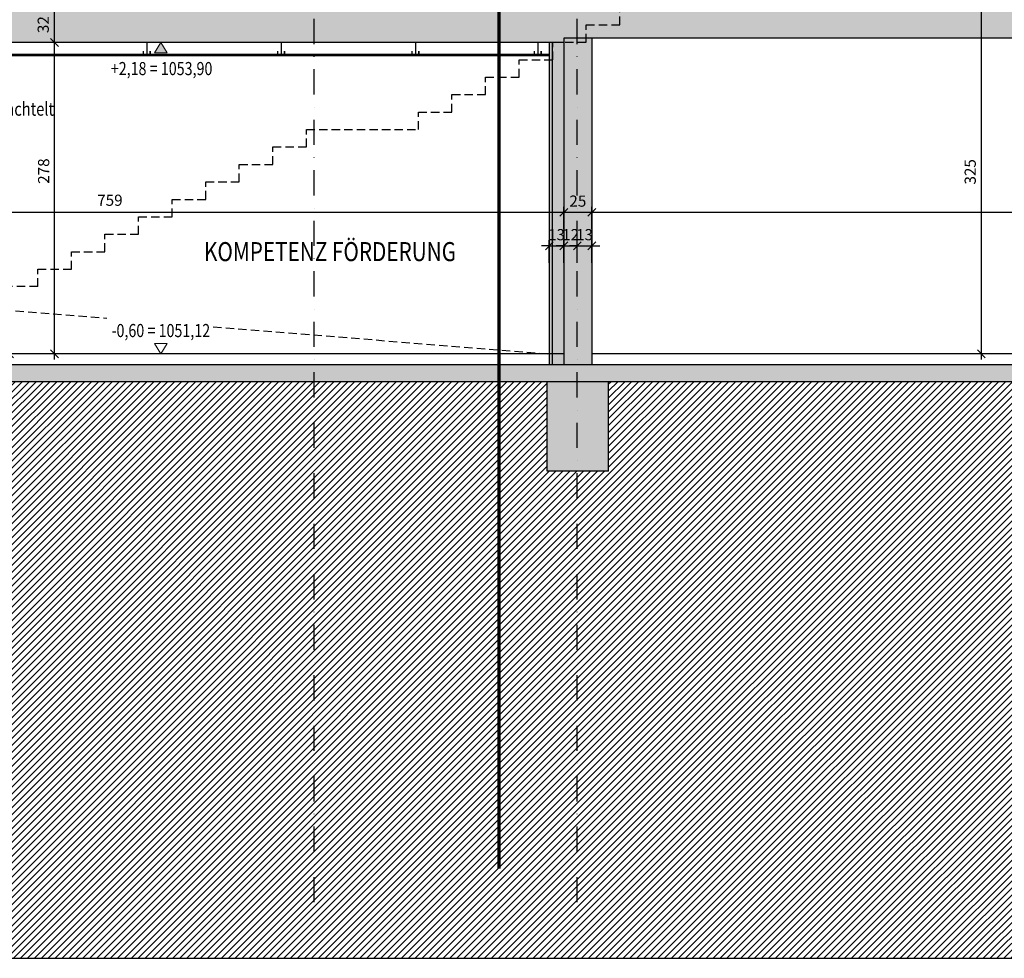
# Model space of a CAD drawing. Units: centimetres. Extents: x -150 to 5852, y -150 to 1915.
# Drawn here: x 3060 to 3940, y 0 to 838 of the extents above; entities that cross this region are included whole.
import ezdxf
from ezdxf.enums import TextEntityAlignment as Align

# ---------------------------------------------------------------- set-up
doc = ezdxf.new("R2010")
doc.units = ezdxf.units.CM
doc.header["$LTSCALE"] = 30
doc.header["$MEASUREMENT"] = 0
doc.header["$PDMODE"] = 32
doc.linetypes.add('STRICHPUNKT', pattern=[1, 0.5, -0.25, 0, -0.25])
doc.linetypes.add('VERDECKT', pattern=[0.375, 0.25, -0.125])
for name, color, linetype in [('A-BEH018T--------4--', 1, 'Continuous'), ('A-BEH035T--------4--', 6, 'Continuous'), ('ARALACHST--------4--', 3, 'STRICHPUNKT'), ('ARALSCHNJ--------0--', 246, 'STRICHPUNKT'), ('ARASGELAH--------4N-', 254, 'Continuous'), ('ARDEFBAU-L-------4--', 23, 'Continuous'), ('ARKOAU25D--------4--', 1, 'Continuous'), ('ARWA-----F-----N-4--', 252, 'Continuous'), ('ARWANT---L-------4GK', 224, 'Continuous'), ('ARWANT---V-------4GK', 222, 'VERDECKT'), ('ARWATR---L-------4--', 4, 'Continuous'), ('ARWB-----F-------4GK', 203, 'Continuous')]:
    doc.layers.add(name, color=color, linetype=linetype)
doc.layers.add('ARKOHK---B-------4--', color=1, linetype='Continuous', lineweight=0)
doc.layers.add('ARKOHK--D--------4--', color=1, linetype='Continuous', lineweight=0)
doc.layers.add('HILFSLINIE', color=11, linetype='Continuous', plot=False)
doc.styles.add('BE_OENORM', font='isocp2.shx')
doc.dimstyles.new('KO_050_OENORM', dxfattribs={"dimscale": 10, "dimtxt": 1, "dimasz": 0.7, "dimexe": 0.5, "dimexo": 0, "dimgap": 0.5, "dimtad": 1, "dimdec": 0, "dimrnd": 0.5, "dimtxsty": 'BE_OENORM', "dimblk": 'OBLIQUE', "dimcen": -0.09, "dimdle": 0.5, "dimclrd": 256, "dimclre": 256, "dimclrt": 256, "dimadec": 0, "dimazin": 3, "dimtfac": 1, "dimtdec": 0, "dimtix": 1, "dimtmove": 1, "dimatfit": 0, "dimldrblk": 'OBLIQUE', "dimfxl": 1.5, "dimfxlon": 1, "dimtolj": 1, "dimtzin": 0, "dimlwd": -1, "dimlwe": -1, "dimarcsym": 0})

# ---------------------------------------------------------------- blocks, each defined once
blk = doc.blocks.new('_Oblique')
at = {"color": 0, "linetype": 'ByBlock', "lineweight": -2}
blk.add_line((-0.5, -0.5), (0.5, 0.5), dxfattribs=at)
blk = doc.blocks.new('*D9')
at = {"layer": 'ARKOAU25D--------4--', "transparency": 16777216}
for p, q in [((6715.93, 38.23), (6715.93, 373.23)), ((6730.93, 368.23), (6710.93, 368.23)), ((6730.93, 43.23), (6710.93, 43.23))]:
    blk.add_line(p, q, dxfattribs=at)
at = {"layer": 'Defpoints', "color": 0, "transparency": 16777216}
for p in [(6715.93, 368.23), (7342.87, 368.23), (7337.87, 43.23)]:
    blk.add_point(p, dxfattribs=at)
at = {"layer": 'ARKOAU25D--------4--', "transparency": 16777216, "xscale": 7, "yscale": 7, "zscale": 7}
for p, rotation in [((6715.93, 368.23), 90), ((6715.93, 43.23), 270)]:
    blk.add_blockref('_Oblique', p, dxfattribs=dict(at, rotation=rotation))
at = {"layer": 'ARKOAU25D--------4--', "transparency": 16777216, "insert": (6705.93, 205.73), "char_height": 10, "attachment_point": 5, "rotation": 90, "style": 'BE_OENORM'}
blk.add_mtext('\\A1;325', dxfattribs=at)
blk = doc.blocks.new('*D84')
at = {"layer": 'ARKOAU25D--------4--', "transparency": 16777216}
for p, q in [((5578.87, 169.6), (6347.87, 169.6)), ((5583.87, 154.6), (5583.87, 174.6)), ((6342.87, 154.6), (6342.87, 174.6))]:
    blk.add_line(p, q, dxfattribs=at)
at = {"layer": 'Defpoints', "color": 0, "transparency": 16777216}
for p in [(6342.87, 169.6), (5583.87, 106.23), (6342.87, 36.23)]:
    blk.add_point(p, dxfattribs=at)
at = {"layer": 'ARKOAU25D--------4--', "transparency": 16777216, "xscale": 7, "yscale": 7, "zscale": 7, "rotation": 180}
blk.add_blockref('_Oblique', (5583.87, 169.6), dxfattribs=at)
at = {"layer": 'ARKOAU25D--------4--', "transparency": 16777216, "xscale": 7, "yscale": 7, "zscale": 7}
blk.add_blockref('_Oblique', (6342.87, 169.6), dxfattribs=at)
at = {"layer": 'ARKOAU25D--------4--', "transparency": 16777216, "insert": (5937.28, 180.37), "char_height": 10, "attachment_point": 5, "style": 'BE_OENORM'}
blk.add_mtext('\\A1;759', dxfattribs=at)
blk = doc.blocks.new('*D85')
at = {"layer": 'ARKOAU25D--------4--', "transparency": 16777216}
for p, q in [((6337.87, 169.6), (6372.87, 169.6)), ((6342.87, 154.6), (6342.87, 174.6)), ((6367.87, 154.6), (6367.87, 174.6))]:
    blk.add_line(p, q, dxfattribs=at)
at = {"layer": 'Defpoints', "color": 0, "transparency": 16777216}
for p in [(6367.87, 169.6), (6342.87, 36.23), (6367.87, 36.23)]:
    blk.add_point(p, dxfattribs=at)
at = {"layer": 'ARKOAU25D--------4--', "transparency": 16777216, "xscale": 7, "yscale": 7, "zscale": 7, "rotation": 180}
blk.add_blockref('_Oblique', (6342.87, 169.6), dxfattribs=at)
at = {"layer": 'ARKOAU25D--------4--', "transparency": 16777216, "xscale": 7, "yscale": 7, "zscale": 7}
blk.add_blockref('_Oblique', (6367.87, 169.6), dxfattribs=at)
at = {"layer": 'ARKOAU25D--------4--', "transparency": 16777216, "insert": (6355.37, 179.6), "char_height": 10, "attachment_point": 5, "style": 'BE_OENORM'}
blk.add_mtext('\\A1;25', dxfattribs=at)
blk = doc.blocks.new('*D86')
at = {"layer": 'ARKOAU25D--------4--', "transparency": 16777216}
for p, q in [((6362.87, 169.6), (7442.87, 169.6)), ((6367.87, 154.6), (6367.87, 174.6)), ((7437.87, 154.6), (7437.87, 174.6))]:
    blk.add_line(p, q, dxfattribs=at)
at = {"layer": 'Defpoints', "color": 0, "transparency": 16777216}
for p in [(7437.87, 169.6), (6367.87, 36.23), (7437.87, 36.23)]:
    blk.add_point(p, dxfattribs=at)
at = {"layer": 'ARKOAU25D--------4--', "transparency": 16777216, "xscale": 7, "yscale": 7, "zscale": 7, "rotation": 180}
blk.add_blockref('_Oblique', (6367.87, 169.6), dxfattribs=at)
at = {"layer": 'ARKOAU25D--------4--', "transparency": 16777216, "xscale": 7, "yscale": 7, "zscale": 7}
blk.add_blockref('_Oblique', (7437.87, 169.6), dxfattribs=at)
at = {"layer": 'ARKOAU25D--------4--', "transparency": 16777216, "insert": (6881.25, 180.12), "char_height": 10, "attachment_point": 5, "style": 'BE_OENORM'}
blk.add_mtext('\\A1;1070', dxfattribs=at)
blk = doc.blocks.new('*D113')
at = {"layer": 'ARKOAU25D--------4--', "transparency": 16777216}
for p, q in [((5887.7, 38.23), (5887.7, 326.23)), ((5902.7, 321.23), (5882.7, 321.23)), ((5902.7, 43.23), (5882.7, 43.23))]:
    blk.add_line(p, q, dxfattribs=at)
at = {"layer": 'Defpoints', "color": 0, "transparency": 16777216}
for p in [(5887.7, 321.23), (6326.5, 321.23), (6469.64, 43.23)]:
    blk.add_point(p, dxfattribs=at)
at = {"layer": 'ARKOAU25D--------4--', "transparency": 16777216, "xscale": 7, "yscale": 7, "zscale": 7}
for p, rotation in [((5887.7, 321.23), 90), ((5887.7, 43.23), 270)]:
    blk.add_blockref('_Oblique', p, dxfattribs=dict(at, rotation=rotation))
at = {"layer": 'ARKOAU25D--------4--', "transparency": 16777216, "insert": (5878.06, 206.39), "char_height": 10, "attachment_point": 5, "rotation": 90, "style": 'BE_OENORM'}
blk.add_mtext('\\A1;278', dxfattribs=at)
blk = doc.blocks.new('*D114')
at = {"layer": 'ARKOAU25D--------4--', "transparency": 16777216}
for p, q in [((5902.7, 353.23), (5882.7, 353.23)), ((5887.7, 316.23), (5887.7, 358.23)), ((5902.7, 321.23), (5882.7, 321.23))]:
    blk.add_line(p, q, dxfattribs=at)
at = {"layer": 'Defpoints', "color": 0, "transparency": 16777216}
for p in [(5887.7, 353.23), (6469.87, 353.23), (6326.5, 321.23)]:
    blk.add_point(p, dxfattribs=at)
at = {"layer": 'ARKOAU25D--------4--', "transparency": 16777216, "xscale": 7, "yscale": 7, "zscale": 7}
for p, rotation in [((5887.7, 353.23), 90), ((5887.7, 321.23), 270)]:
    blk.add_blockref('_Oblique', p, dxfattribs=dict(at, rotation=rotation))
at = {"layer": 'ARKOAU25D--------4--', "transparency": 16777216, "insert": (5877.7, 337.23), "char_height": 10, "attachment_point": 5, "rotation": 90, "style": 'BE_OENORM'}
blk.add_mtext('\\A1;32', dxfattribs=at)
blk = doc.blocks.new('*D117')
at = {"layer": 'ARKOAU25D--------4--', "transparency": 16777216}
for p, q in [((5847.7, 38.23), (5847.7, 373.23)), ((5862.7, 368.23), (5842.7, 368.23)), ((5862.7, 43.23), (5842.7, 43.23))]:
    blk.add_line(p, q, dxfattribs=at)
at = {"layer": 'Defpoints', "color": 0, "transparency": 16777216}
for p in [(5847.7, 368.23), (6474.64, 368.23), (6469.64, 43.23)]:
    blk.add_point(p, dxfattribs=at)
at = {"layer": 'ARKOAU25D--------4--', "transparency": 16777216, "xscale": 7, "yscale": 7, "zscale": 7}
for p, rotation in [((5847.7, 368.23), 90), ((5847.7, 43.23), 270)]:
    blk.add_blockref('_Oblique', p, dxfattribs=dict(at, rotation=rotation))
at = {"layer": 'ARKOAU25D--------4--', "transparency": 16777216, "insert": (5837.7, 205.73), "char_height": 10, "attachment_point": 5, "rotation": 90, "style": 'BE_OENORM'}
blk.add_mtext('\\A1;325', dxfattribs=at)
blk = doc.blocks.new('A$C492959BE')
h = blk.add_hatch(color=256)
h.dxf.hatch_style = 1
h.paths.add_polyline_path([(8.9, 14.1), (-8.9, 14.1), (0, 0)])
for p, q in [((0, 0), (-8.9, 14.1)), ((-8.9, 14.1), (8.9, 14.1)), ((0, 0), (8.9, 14.1))]:
    blk.add_line(p, q)
at = {"layer": 'ARKOHK--D--------4--', "style": 'BE_OENORM', "width": 0.8}
blk.add_attdef('DIM_HOEHE', text='', height=18, dxfattribs=at).set_placement((0, 40.7), align=Align.TOP_CENTER)
blk = doc.blocks.new('AR_KO_HOEHE-4')
for p, q in [((0, 0), (-0.089, -0.141)), ((0, 0), (0.089, -0.141)), ((-0.089, -0.141), (0.089, -0.141))]:
    blk.add_line(p, q)
at = {"layer": 'ARKOHK--D--------4--', "style": 'BE_OENORM', "width": 0.8}
blk.add_attdef('DIM_HOEHE', text='', height=0.18, dxfattribs=at).set_placement((0, -0.193), align=Align.TOP_CENTER)
blk = doc.blocks.new('A$C0ae71f3c')
at = {"layer": 'ARALACHST--------4--', "ltscale": 1.5}
for p, q in [((1176, 0), (1176, 1717.07)), ((1411, 0), (1411, 1717.07))]:
    blk.add_line(p, q, dxfattribs=at)
blk = doc.blocks.new('*D205')
at = {"layer": 'ARKOAU25D--------4--', "transparency": 16777216}
for p, q in [((6342.87, 124.6), (6342.87, 144.6)), ((6354.87, 124.6), (6354.87, 144.6)), ((6342.87, 139.6), (6335.87, 139.6)), ((6342.87, 139.6), (6354.87, 139.6)), ((6354.87, 139.6), (6361.87, 139.6))]:
    blk.add_line(p, q, dxfattribs=at)
at = {"layer": 'Defpoints', "color": 0, "transparency": 16777216}
for p in [(6354.87, 139.6), (6342.87, 119.88), (6354.87, 119.88)]:
    blk.add_point(p, dxfattribs=at)
at = {"layer": 'ARKOAU25D--------4--', "transparency": 16777216, "xscale": 7, "yscale": 7, "zscale": 7}
blk.add_blockref('_Oblique', (6342.87, 139.6), dxfattribs=at)
at = {"layer": 'ARKOAU25D--------4--', "transparency": 16777216, "xscale": 7, "yscale": 7, "zscale": 7, "rotation": 180}
blk.add_blockref('_Oblique', (6354.87, 139.6), dxfattribs=at)
at = {"layer": 'ARKOAU25D--------4--', "transparency": 16777216, "insert": (6348.87, 149.6), "char_height": 10, "attachment_point": 5, "style": 'BE_OENORM'}
blk.add_mtext('\\A1;12', dxfattribs=at)
blk = doc.blocks.new('*D206')
at = {"layer": 'ARKOAU25D--------4--', "transparency": 16777216}
for p, q in [((6354.87, 124.6), (6354.87, 144.6)), ((6367.87, 124.6), (6367.87, 144.6)), ((6354.87, 139.6), (6347.87, 139.6)), ((6354.87, 139.6), (6367.87, 139.6)), ((6367.87, 139.6), (6374.87, 139.6))]:
    blk.add_line(p, q, dxfattribs=at)
at = {"layer": 'Defpoints', "color": 0, "transparency": 16777216}
for p in [(6367.87, 139.6), (6354.87, 119.88), (6367.87, 107.1)]:
    blk.add_point(p, dxfattribs=at)
at = {"layer": 'ARKOAU25D--------4--', "transparency": 16777216, "xscale": 7, "yscale": 7, "zscale": 7}
blk.add_blockref('_Oblique', (6354.87, 139.6), dxfattribs=at)
at = {"layer": 'ARKOAU25D--------4--', "transparency": 16777216, "xscale": 7, "yscale": 7, "zscale": 7, "rotation": 180}
blk.add_blockref('_Oblique', (6367.87, 139.6), dxfattribs=at)
at = {"layer": 'ARKOAU25D--------4--', "transparency": 16777216, "insert": (6361.37, 149.6), "char_height": 10, "attachment_point": 5, "style": 'BE_OENORM'}
blk.add_mtext('\\A1;13', dxfattribs=at)
blk = doc.blocks.new('*D277')
at = {"layer": 'ARKOAU25D--------4--', "transparency": 16777216}
for p, q in [((6329.87, 124.6), (6329.87, 144.6)), ((6342.87, 124.6), (6342.87, 144.6)), ((6329.87, 139.6), (6322.87, 139.6)), ((6329.87, 139.6), (6342.87, 139.6)), ((6342.87, 139.6), (6349.87, 139.6))]:
    blk.add_line(p, q, dxfattribs=at)
at = {"layer": 'Defpoints', "color": 0, "transparency": 16777216}
for p in [(6342.87, 139.6), (6329.87, 33.23), (6342.87, 33.23)]:
    blk.add_point(p, dxfattribs=at)
at = {"layer": 'ARKOAU25D--------4--', "transparency": 16777216, "xscale": 7, "yscale": 7, "zscale": 7}
blk.add_blockref('_Oblique', (6329.87, 139.6), dxfattribs=at)
at = {"layer": 'ARKOAU25D--------4--', "transparency": 16777216, "xscale": 7, "yscale": 7, "zscale": 7, "rotation": 180}
blk.add_blockref('_Oblique', (6342.87, 139.6), dxfattribs=at)
at = {"layer": 'ARKOAU25D--------4--', "transparency": 16777216, "insert": (6336.37, 149.6), "char_height": 10, "attachment_point": 5, "style": 'BE_OENORM'}
blk.add_mtext('\\A1;13', dxfattribs=at)
blk = doc.blocks.new('A$C98ab39ae')
at = {"layer": 'ARALSCHNJ--------0--', "ltscale": 2.5, "const_width": 3}
blk.add_lwpolyline([(1025, 0), (1025, 1772.07)], dxfattribs=at)

msp = doc.modelspace()

# ---------------------------------------------------------------- hatches: boundary and pattern name
at = {"layer": 'ARASGELAH--------4N-'}
h = msp.add_hatch(dxfattribs=at)
h.set_pattern_fill('ANSI31', color=256, scale=35, style=0)
h.set_pattern_definition([(45, (-2796.3223, 496.7667), (-3.0935922, 3.0935922), [])])
h.paths.add_polyline_path([(4417.1, 447.33), (4417.1, 503.28), (4570.42, 503.28), (4570.42, 447.33)], flags=16)
h.paths.add_polyline_path([(4417.1, 401.78), (4417.1, 441.22), (4570.03, 441.22), (4570.03, 401.78)], flags=16)
h.paths.add_polyline_path([(3044.52, 502.29), (3044.52, 448.26), (2883.99, 448.26), (2883.99, 502.29)], flags=16)
h.paths.add_polyline_path([(2884.12, 400.79), (2884.12, 439.94), (3044.52, 439.94), (3044.52, 400.79)], flags=16)
h.paths.add_polyline_path([(3008.73, 254.01), (2863.91, 279.54), (2867.33, 298.94), (3012.15, 273.4)], flags=16)
h.paths.add_polyline_path([(3008.73, 339.01), (2863.91, 364.54), (2867.33, 383.94), (3012.15, 358.4)], flags=16)
h.paths.add_polyline_path([(1943.18, 326.27), (1943.18, 355.77), (1972.18, 355.77), (1972.18, 326.27)], flags=16)
h.paths.add_polyline_path([(5525.37, 195.67), (5525.37, 348), (5628.45, 348), (5628.45, 195.67)], flags=16)
h.paths.add_polyline_path([(4556.58, 301.99), (4560.84, 277.86), (4426.38, 254.16), (4422.12, 278.28)], flags=16)
h.paths.add_polyline_path([(4556.58, 386.99), (4560.84, 362.86), (4426.38, 339.16), (4422.12, 363.28)], flags=16)
h.paths.add_polyline_path([(4855.28, 263.52), (4855.28, 279.96), (4879.43, 279.96), (4879.43, 263.52)], flags=16)
h.paths.add_polyline_path([(5007.58, 229.57), (5007.58, 257.21), (5154.29, 257.21), (5154.29, 229.57)], flags=16)
h.paths.add_polyline_path([(4785.79, 207.89), (4785.79, 226.33), (4809.67, 226.33), (4809.67, 207.89)], flags=16)
h.paths.add_polyline_path([(4938.33, 207.89), (4938.33, 226.33), (4960.79, 226.33), (4960.79, 207.89)], flags=16)
h.paths.add_polyline_path([(4897.61, 207.89), (4897.61, 225.4), (4913.28, 225.4), (4913.28, 207.89)], flags=16)
h.paths.add_polyline_path([(5029.17, 207.89), (5029.17, 225.4), (5044.83, 225.4), (5044.83, 207.89)], flags=16)
h.paths.add_polyline_path([(5087.82, 263.52), (5063.67, 263.52), (5063.67, 279.96), (5087.82, 279.96)], flags=16)
h.paths.add_polyline_path([(4576.56, 330.48), (4576.56, 367.53), (4639.16, 367.53), (4639.16, 330.48)], flags=16)
h.paths.add_polyline_path([(4576.22, 311.39), (4576.22, 327.74), (4595.71, 327.74), (4595.71, 311.39)], flags=16)
h.paths.add_polyline_path([(5480.5, 272.02), (5480.5, 277.96), (5480.5, 292.1), (5053.01, 283.08), (5031.93, 262), (5021.92, 262), (4964.7, 262), (4964.7, 241.27), (4928.76, 241.27), (4928.76, 262), (4911.16, 262), (4889.01, 284.15), (4719.34, 291.2), (4719.34, 272.57), (4684.87, 272.57), (4684.87, 292.63), (4681.55, 292.77), (4681.55, 271.99), (4666.55, 271.99), (4657.83, 306.32), (4666.55, 331.63), (4658.28, 360.5), (4666.55, 396.84), (4654.99, 435), (4626.55, 435), (4626.55, 515), (3586.55, 515), (3586.55, 435), (3531.55, 435), (3531.55, 515), (2802.55, 515), (2802.55, 435), (2774.11, 435), (2762.55, 396.84), (2770.81, 360.5), (2762.55, 331.63), (2771.27, 306.32), (2766.11, 286), (2747.55, 286), (2747.55, 306), (2672.36, 306), (2672.36, 287.51), (2636.3, 287.51), (2636.3, 306), (2454.29, 306), (2454.29, 271.51), (2308.81, 271.51), (2308.81, 306), (2019.74, 306), (1850.58, 599), (1640.85, 640.95), (1640.85, 0), (5835.63, 0), (5835.63, 348), (5500.74, 348), (5495.94, 319.97), (5499.93, 300.21), (5496.3, 272.2), (5480.5, 272.08)])
at = {"layer": 'ARWA-----F-----N-4--'}
for points in [[(2742.55, 818), (3546.55, 818), (3546.55, 822), (4686.55, 822), (4686.55, 850), (2742.55, 850)], [(3571.55, 822), (3546.55, 822), (3546.55, 530), (3571.55, 530)], [(4641.55, 515), (4641.55, 530), (2787.55, 530), (2787.55, 515)], [(3531.55, 515), (3531.55, 435), (3586.55, 435), (3586.55, 515)]]:
    msp.add_hatch(color=256, dxfattribs=at).paths.add_polyline_path(points)
at = {"layer": 'ARWB-----F-------4GK'}
msp.add_hatch(color=256, dxfattribs=at).paths.add_polyline_path([(3546.55, 818), (3533.55, 818), (3533.55, 530), (3546.55, 530)])

# ---------------------------------------------------------------- linework, layer by layer
at = {"layer": 'ARDEFBAU-L-------4--', "linetype": 'VERDECKT'}
for p, q in [((3596.55, 833.82), (3596.55, 849.41)), ((3566.55, 818.24), (3566.55, 833.82)), ((3566.55, 833.82), (3596.55, 833.82)), ((3536.55, 802.65), (3536.55, 818.24)), ((3536.55, 818.24), (3566.55, 818.24)), ((3506.55, 787.06), (3506.55, 802.65)), ((3506.55, 802.65), (3536.55, 802.65)), ((3476.55, 771.47), (3476.55, 787.06)), ((3476.55, 787.06), (3506.55, 787.06)), ((3446.55, 755.88), (3446.55, 771.47)), ((3446.55, 771.47), (3476.55, 771.47)), ((3416.55, 740.29), (3416.55, 755.88)), ((3416.55, 755.88), (3446.55, 755.88)), ((3316.55, 724.71), (3316.55, 740.29)), ((3316.55, 740.29), (3416.55, 740.29)), ((3286.55, 709.12), (3286.55, 724.71)), ((3286.55, 724.71), (3316.55, 724.71)), ((3256.55, 693.53), (3256.55, 709.12)), ((3256.55, 709.12), (3286.55, 709.12)), ((3226.55, 677.94), (3226.55, 693.53)), ((3226.55, 693.53), (3256.55, 693.53)), ((3196.55, 677.94), (3226.55, 677.94)), ((3196.55, 662.35), (3196.55, 677.94)), ((3166.55, 646.76), (3166.55, 662.35)), ((3166.55, 662.35), (3196.55, 662.35)), ((3136.55, 631.18), (3136.55, 646.76)), ((3136.55, 646.76), (3166.55, 646.76)), ((3106.55, 631.18), (3136.55, 631.18)), ((3106.55, 615.59), (3106.55, 631.18)), ((3076.55, 600), (3076.55, 615.59)), ((3076.55, 615.59), (3106.55, 615.59)), ((3076.55, 600), (2747.55, 600)), ((2787.55, 600), (3138.18, 571.72)), ((3233.18, 564.06), (3531.55, 540))]:
    msp.add_line(p, q, dxfattribs=at)
at = {"layer": 'ARDEFBAU-L-------4--'}
for p, q in [((3546.55, 540), (2799.3, 540)), ((4641.55, 540), (3571.55, 540))]:
    msp.add_line(p, q, dxfattribs=at)
at = {"layer": 'ARWANT---L-------4GK'}
msp.add_line((3533.55, 818), (3533.55, 530), dxfattribs=at)
at = {"layer": 'ARWANT---V-------4GK', "linetype": 'Continuous'}
for p, q in [((3536.05, 818), (3536.05, 530)), ((3533.55, 807.25), (2799.3, 807.25)), ((3533.55, 806), (2799.3, 806))]:
    msp.add_line(p, q, dxfattribs=at)
for points in [[(3174.05, 818), (3174.05, 807.25), (3177.05, 807.25), (3177.05, 810.25), (3177.05, 807.25), (3171.05, 807.25), (3171.05, 810.25)], [(3294.05, 818), (3294.05, 807.25), (3297.05, 807.25), (3297.05, 810.25), (3297.05, 807.25), (3291.05, 807.25), (3291.05, 810.25)], [(3414.05, 818), (3414.05, 807.25), (3417.05, 807.25), (3417.05, 810.25), (3417.05, 807.25), (3411.05, 807.25), (3411.05, 810.25)], [(3523.19, 818), (3523.19, 807.25), (3526.19, 807.25), (3526.19, 810.25), (3526.19, 807.25), (3520.19, 807.25), (3520.19, 810.25)]]:
    msp.add_lwpolyline(points, dxfattribs=at)
at = {"layer": 'ARWATR---L-------4--'}
for p, q in [((3546.55, 822), (3546.55, 530)), ((4686.55, 822), (3546.55, 822)), ((3571.55, 822), (3571.55, 530)), ((3546.55, 818), (2742.55, 818)), ((4641.55, 530), (2787.55, 530)), ((4641.55, 515), (2787.55, 515)), ((3531.55, 435), (3531.55, 515)), ((3586.55, 435), (3586.55, 515)), ((3586.55, 435), (3531.55, 435))]:
    msp.add_line(p, q, dxfattribs=at)
at = {"layer": 'HILFSLINIE'}
msp.add_line((1645.88, 0), (5480.5, 0), dxfattribs=at)

# ---------------------------------------------------------------- block references
at = {"layer": 'ARALACHST--------4--', "ltscale": 1.5}
msp.add_blockref('A$C0ae71f3c', (2147.55, 50), dxfattribs=at)
at = {"layer": 'ARALSCHNJ--------0--', "ltscale": 2.5}
msp.add_blockref('A$C98ab39ae', (2463.55, 80), dxfattribs=at)
at = {"layer": 'ARKOHK---B-------4--'}
ref = msp.add_blockref('A$C492959BE', (3186.46, 818), dxfattribs=dict(at, xscale=-0.65, yscale=0.65, zscale=0.65, rotation=180))
ref.add_attrib('DIM_HOEHE', '+2,18 = 1053,90', dxfattribs={"layer": 'ARKOHK--D--------4--', "height": 11.7, "style": 'BE_OENORM', "width": 0.8}).set_placement((3187.14, 800.6), align=Align.TOP_CENTER)
ref = msp.add_blockref('AR_KO_HOEHE-4', (3186.46, 540), dxfattribs=dict(at, xscale=-65.00000000000642, yscale=65.00000000000642, zscale=65.00000000000642, rotation=180))
ref.add_attrib('DIM_HOEHE', '-0,60 = 1051,12', dxfattribs={"layer": 'ARKOHK--D--------4--', "height": 11.7, "style": 'BE_OENORM', "width": 0.8}).set_placement((3186.46, 566.6), align=Align.TOP_CENTER)

# ---------------------------------------------------------------- texts
at = {"layer": 'A-BEH018T--------4--', "style": 'BE_OENORM', "width": 0.8}
msp.add_text('seitlich gespachtelt', height=12, dxfattribs=at).set_placement((2972.46, 752.65))
at = {"layer": 'A-BEH035T--------4--', "style": 'BE_OENORM', "width": 0.8}
msp.add_text('KOMPETENZ FÖRDERUNG', height=17, dxfattribs=at).set_placement((3225.07, 622.75))

# ---------------------------------------------------------------- dimensions: what is measured, and where the dimension line sits
at = {"layer": 'ARKOAU25D--------4--'}
for base, p1, p2, picture, middle in [((3051.38, 865), (3673.32, 540), (3678.32, 865), '*D117', (3041.38, 702.5)), ((3919.61, 865), (4541.55, 540), (4546.55, 865), '*D9', (3909.61, 702.5)), ((3091.38, 850), (3530.18, 818), (3673.55, 850), '*D114', (3081.38, 834))]:
    dim = msp.add_linear_dim(base=base, p1=p1, p2=p2, angle=90, dimstyle='KO_050_OENORM', dxfattribs=at)
    dim.commit()
    dim.dimension.update_dxf_attribs({"geometry": picture, "text_midpoint": middle, "insert": (-2796.32, 496.77)})
dim = msp.add_linear_dim(base=(3091.38, 818), p1=(3673.32, 540), p2=(3530.18, 818), angle=90, dimstyle='KO_050_OENORM', dxfattribs=at)
dim.commit()
dim.dimension.update_dxf_attribs({"geometry": '*D113', "text_midpoint": (3091.74, 703.16), "dimtype": 128, "insert": (-2796.32, 496.77)})
for base, p1, p2, picture, middle in [((3546.55, 666.37), (2787.55, 603), (3546.55, 533), '*D84', (3140.96, 667.14)), ((4641.55, 666.37), (3571.55, 533), (4641.55, 533), '*D86', (4084.93, 666.88))]:
    dim = msp.add_linear_dim(base=base, p1=p1, p2=p2, dimstyle='KO_050_OENORM', dxfattribs=at)
    dim.commit()
    dim.dimension.update_dxf_attribs({"geometry": picture, "text_midpoint": middle, "dimtype": 128, "insert": (-2796.32, 496.77)})
for base, p1, p2, picture, middle in [((3571.55, 666.37), (3546.55, 533), (3571.55, 533), '*D85', (3559.05, 676.37)), ((3546.55, 636.37), (3533.55, 530), (3546.55, 530), '*D277', (3540.05, 646.37)), ((3558.55, 636.37), (3546.55, 616.64), (3558.55, 616.64), '*D205', (3552.55, 646.37)), ((3571.55, 636.37), (3558.55, 616.64), (3571.55, 603.86), '*D206', (3565.05, 646.37))]:
    dim = msp.add_linear_dim(base=base, p1=p1, p2=p2, dimstyle='KO_050_OENORM', dxfattribs=at)
    dim.commit()
    dim.dimension.update_dxf_attribs({"geometry": picture, "text_midpoint": middle, "insert": (-2796.32, 496.77)})

doc.saveas('drawing.dxf')
